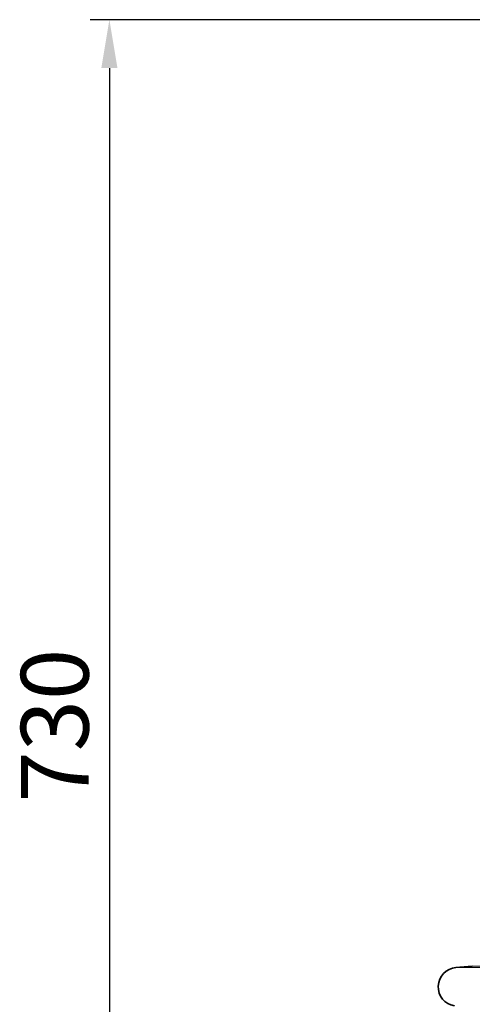
# Model space of a CAD drawing. Units: millimetres. Extents: x 52 to 2611, y 65 to 2264.
# Drawn here: x 52 to 286, y 1727 to 2236 of the extents above; entities that cross this region are included whole.
import ezdxf

# ---------------------------------------------------------------- set-up
doc = ezdxf.new("R2010")
doc.units = ezdxf.units.MM
doc.layers.add('DIMENSION', color=3, linetype='Continuous', lineweight=25)
doc.styles.add('BEMSTIL', font='arial.ttf', dxfattribs={"width": 0.8})
doc.dimstyles.new('ACO wymiarowanie', dxfattribs={"dimscale": 10, "dimtxt": 3.5, "dimasz": 2.5, "dimexe": 1, "dimexo": 1, "dimgap": 1, "dimtad": 1, "dimdec": 0, "dimtxsty": 'BEMSTIL', "dimcen": 3, "dimclrd": 3, "dimclre": 3, "dimclrt": 2, "dimadec": 0, "dimazin": 0, "dimtfac": 0.875, "dimtdec": 0, "dimtmove": 0, "dimatfit": 0, "dimfxl": 0, "dimtolj": 1, "dimlwd": 25, "dimlwe": 25, "dimarcsym": 0})

# ---------------------------------------------------------------- blocks, each defined once
blk = doc.blocks.new('*D52')
at = {"layer": 'Defpoints', "color": 0}
for p in [(415.98, 2235.82), (98.58, 1505.82), (292.33, 1505.82)]:
    blk.add_point(p, dxfattribs=at)
at = {"layer": 'DIMENSION', "color": 3, "lineweight": 25}
for p, q in [((405.98, 2235.82), (88.58, 2235.82)), ((98.58, 2210.82), (98.58, 1530.82)), ((282.33, 1505.82), (88.58, 1505.82))]:
    blk.add_line(p, q, dxfattribs=at)
at = {"layer": 'DIMENSION', "color": 3}
for points in [[(94.41, 2210.82), (102.75, 2210.82), (98.58, 2235.82)], [(94.41, 1530.82), (102.75, 1530.82), (98.58, 1505.82)]]:
    blk.add_solid(points, dxfattribs=at)
at = {"layer": 'DIMENSION', "color": 2, "insert": (52.82, 1870.82), "char_height": 35, "attachment_point": 2, "rotation": 90, "style": 'BEMSTIL'}
blk.add_mtext('\\A1;730', dxfattribs=at)

msp = doc.modelspace()

# ---------------------------------------------------------------- linework, layer by layer
at = {"color": 7, "linetype": 'Continuous', "lineweight": 35}
msp.add_line((286.2, 1746.52), (277.71, 1745.78), dxfattribs=at)
at = {"color": 8, "linetype": 'Continuous', "lineweight": 18}
for p, q in [((695.18, 1746.52), (286.2, 1746.52)), ((703.16, 1745.78), (277.71, 1745.78))]:
    msp.add_line(p, q, dxfattribs=at)
at = {"color": 7, "linetype": 'Continuous', "lineweight": 35}
msp.add_arc((278.58, 1735.82), 10, 95, 260.648, dxfattribs=at)

# ---------------------------------------------------------------- dimensions: what is measured, and where the dimension line sits
at = {"layer": 'DIMENSION'}
dim = msp.add_linear_dim(base=(98.58, 1505.82), p1=(415.98, 2235.82), p2=(292.33, 1505.82), angle=90, dimstyle='ACO wymiarowanie', dxfattribs=at)
dim.commit()
dim.dimension.update_dxf_attribs({"geometry": '*D52', "text_midpoint": (98.58, 1870.82), "dimtype": 160})

doc.saveas('drawing.dxf')
